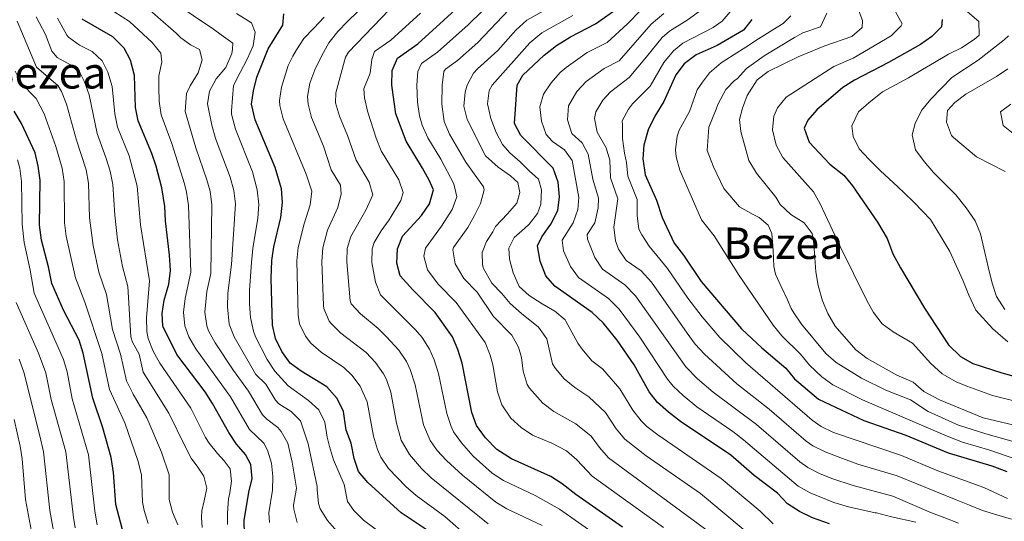
# Model space of a CAD drawing. Units: metres. Extents: x 648134 to 655049, y 4739279 to 4744055.
# Drawn here: x 650584 to 650945, y 4740660 to 4740843 of the extents above; entities that cross this region are included whole.
import ezdxf
from ezdxf.enums import TextEntityAlignment as Align

# ---------------------------------------------------------------- set-up
doc = ezdxf.new("R2010")
doc.units = ezdxf.units.M
doc.header["$MEASUREMENT"] = 0
for name, color, linetype, lineweight in [('Nivel 4', 7, 'Continuous', 0), ('Nivel 45', 7, 'Continuous', 0), ('Nivel 5', 7, 'Continuous', 0)]:
    doc.layers.add(name, color=color, linetype=linetype, lineweight=lineweight)
doc.styles.add('Style-Times New Roman', font='txt')

msp = doc.modelspace()

# ---------------------------------------------------------------- linework, layer by layer
at = {"layer": 'Nivel 4', "color": 30, "linetype": 'Continuous', "lineweight": 30, "flags": 128}
for points, elevation in [([(650804.96, 4740657.55), (650787.92, 4740669.52), (650782.93, 4740673.43), (650778.7, 4740676.1), (650764.3, 4740682.5), (650758.99, 4740685.99), (650754.88, 4740690.21), (650751.53, 4740694.74), (650749.81, 4740699.44), (650746.23, 4740717.5), (650744.73, 4740722.52), (650742.8, 4740727.14), (650736.34, 4740736), (650728.17, 4740744.34), (650723.6, 4740749.46), (650722.36, 4740754.12), (650722.66, 4740759.32), (650724.48, 4740763.98), (650731.35, 4740771.57), (650734.35, 4740775.86), (650735.76, 4740780.89), (650734.18, 4740784.49), (650731.75, 4740788.86), (650725.74, 4740798.69), (650722.03, 4740808.71), (650720.56, 4740819.22), (650720.66, 4740824.62), (650722.61, 4740829.06), (650730, 4740834.29), (650750.39, 4740853.03)], 1000), ([(650861.66, 4740669.93), (650853.21, 4740676.41), (650844.64, 4740683.82), (650826.22, 4740696.19), (650821.79, 4740699.53), (650817.79, 4740703.08), (650814.68, 4740707), (650809.3, 4740716.86), (650803.02, 4740725.93), (650797.91, 4740732.3), (650793.86, 4740736.1), (650780.18, 4740745.71), (650776.94, 4740749.51), (650774.85, 4740754.83), (650773.82, 4740760.49), (650775.44, 4740763.69), (650778.73, 4740768.36), (650781.29, 4740773.37), (650781.89, 4740778.34), (650781.45, 4740783.75), (650779.57, 4740788.85), (650767.71, 4740800.76), (650765.44, 4740805.24), (650766.46, 4740819.2), (650768.53, 4740822.87), (650776.29, 4740830.19), (650780.87, 4740833.78), (650785.9, 4740836.96), (650795.08, 4740841.64), (650803.7, 4740847.8)], 975), ([(650663.69, 4740687.9), (650660.89, 4740692.13), (650654.94, 4740702.81), (650652.24, 4740707.02), (650641.78, 4740720.65), (650636.72, 4740731.07), (650636.51, 4740735.64), (650637.16, 4740740.6), (650638.9, 4740746.46), (650639.57, 4740751.43), (650639.2, 4740757.01), (650637.66, 4740769.53), (650637.44, 4740774.87), (650636.28, 4740781.69), (650634.28, 4740789.53), (650632.66, 4740794.26), (650627.72, 4740806.16), (650626.66, 4740811.05), (650626.29, 4740822.74), (650624.88, 4740828.38), (650622.52, 4740832.77), (650618.36, 4740836.88), (650607.18, 4740843.33)], 1050), ([(650733.84, 4740656.19), (650723.95, 4740662.76), (650711.74, 4740673.82), (650708.3, 4740677.89), (650706.69, 4740682.62), (650705.66, 4740688.24), (650703.81, 4740692.95), (650702.8, 4740699.83), (650700.53, 4740704.63), (650696.73, 4740708.85), (650687.36, 4740714.6), (650683.34, 4740717.56), (650680.29, 4740721.82), (650677.97, 4740726.52), (650676.91, 4740731.41), (650676.42, 4740748.51), (650676.6, 4740755.13), (650677.33, 4740760.07), (650679.92, 4740770.79), (650680.47, 4740776.35), (650680.1, 4740781.31), (650677.77, 4740789.04), (650670.5, 4740806.5), (650669.15, 4740812.24), (650669.87, 4740817.19), (650671.11, 4740822.2), (650675.23, 4740832.46), (650680.58, 4740841.21), (650680.94, 4740845.28)], 1025), ([(650852.37, 4740843.28), (650849.23, 4740839.34), (650839.68, 4740833.73), (650831.89, 4740830.32), (650827.53, 4740826.97), (650824.55, 4740822.96), (650820.14, 4740813.2), (650816.78, 4740807.92), (650814.4, 4740802.91), (650812.83, 4740797.21), (650812.37, 4740792.24), (650813.26, 4740786.44), (650817.48, 4740777.09), (650819.46, 4740770.84), (650823.83, 4740761.38), (650827.33, 4740757.05), (650833.8, 4740747.34), (650848.54, 4740730.07), (650856, 4740723.11), (650864.8, 4740715.69), (650868, 4740711.84), (650876.67, 4740704.29), (650893.29, 4740696.59), (650908.69, 4740691.15), (650924.14, 4740684.68), (650940.18, 4740679.94), (650945.73, 4740677.84)], 950), ([(650921.96, 4740843.28), (650921.81, 4740840.55), (650918.23, 4740837.07), (650914.05, 4740834.14), (650902.41, 4740827.53), (650889.87, 4740821.08), (650885.66, 4740818.39), (650876.15, 4740810.19), (650872.85, 4740806.42), (650871.45, 4740803.54), (650873.29, 4740798.38), (650880.85, 4740790.37), (650886.01, 4740786.33), (650889.17, 4740782.45), (650898.27, 4740769.09), (650901.83, 4740763.07), (650903.96, 4740757.55), (650906.69, 4740752.34)], 925), ([(650631.09, 4740641.96), (650624.82, 4740650.29), (650622.37, 4740654.66), (650619.56, 4740665.75), (650618.69, 4740677.56), (650617.81, 4740683), (650614.8, 4740693.91), (650611.08, 4740704.71), (650607.54, 4740721.12), (650606.04, 4740725.89), (650600.37, 4740736.86), (650596.08, 4740746.62), (650594.83, 4740752.78), (650592.3, 4740762.55), (650591.52, 4740767.98), (650591.74, 4740784.51), (650591.06, 4740789.59), (650589.96, 4740794.47), (650584.96, 4740805.24), (650582.34, 4740809.74)], 1075), ([(650906.69, 4740752.34), (650915.48, 4740737.67), (650924.29, 4740724.17), (650928.66, 4740720.01), (650933.21, 4740717.39), (650943.84, 4740713.92), (650954.98, 4740710.96)], 925), ([(650666.66, 4740654.74), (650666.44, 4740659.98), (650668.17, 4740670.38), (650669.4, 4740675.33), (650668.98, 4740680.47), (650666.93, 4740684.09), (650663.69, 4740687.9)], 1050), ([(650880.73, 4740658.75), (650874.51, 4740660.94), (650869.76, 4740663.29), (650865.4, 4740666.07), (650861.66, 4740669.93)], 975)]:
    msp.add_lwpolyline(points, dxfattribs=dict(at, elevation=elevation))
at = {"layer": 'Nivel 5', "color": 30, "linetype": 'Continuous', "lineweight": 0, "flags": 128}
for points, elevation in [([(650621.45, 4740855.98), (650641.6, 4740838.23), (650643.26, 4740836.5), (650646.89, 4740834.03), (650650.15, 4740832.27), (650651.07, 4740828.52), (650649.58, 4740823.68), (650646.66, 4740819.02), (650645.35, 4740816.17), (650644.92, 4740809.59), (650648.77, 4740796.32), (650652.87, 4740784.63), (650654.05, 4740780.41), (650654.65, 4740775.46), (650654.31, 4740750.26), (650652.86, 4740743.76), (650652.13, 4740736.18), (650652.79, 4740731.2), (650653.45, 4740729.35), (650655.83, 4740724.95), (650662.53, 4740714.82), (650668.12, 4740707.22), (650673.16, 4740698.58), (650674.79, 4740697), (650678.85, 4740693.99), (650680.05, 4740692.56), (650682.5, 4740688.21), (650684.06, 4740681.33), (650685.6, 4740671.76), (650684.56, 4740665.52), (650684.65, 4740664.13), (650685.87, 4740659.24)], 1040), ([(650640.41, 4740849.66), (650655.22, 4740839.7), (650658.09, 4740837.59), (650662.29, 4740834.61), (650662.16, 4740832.4), (650661.93, 4740830.8), (650659.73, 4740825.64), (650656.28, 4740821.48), (650653.81, 4740816.98), (650653, 4740812.4), (650654.68, 4740804.53), (650656.01, 4740799.71), (650661.34, 4740785.57), (650662.68, 4740780.71), (650663.25, 4740775.76), (650661.79, 4740753.65), (650660.51, 4740743.11), (650660.35, 4740738.1), (650661.01, 4740731.76), (650662.86, 4740727.1), (650670.76, 4740713.35), (650674.39, 4740709.88), (650677.89, 4740703.92), (650679.19, 4740702.6), (650683.65, 4740699.89), (650687.09, 4740696.41), (650689.87, 4740687.96), (650693.24, 4740672.38)], 1035), ([(650707.48, 4740791.74), (650704.32, 4740800.84), (650701.42, 4740807.83), (650699.92, 4740812.76), (650700, 4740816.43), (650703.6, 4740829.47), (650704.62, 4740831.26), (650722.61, 4740849.93)], 1010), ([(650912.39, 4740659.32), (650903.42, 4740661.27), (650898.01, 4740662.7), (650897.47, 4740662.72), (650887.72, 4740664.94), (650882.31, 4740666.6), (650873.63, 4740670.03), (650869.27, 4740672.5), (650849.31, 4740689.42), (650845.36, 4740692.48), (650832.17, 4740701.58), (650827.14, 4740705.64), (650823.5, 4740709.09), (650821.45, 4740711.61), (650811.37, 4740727.08), (650803.79, 4740737.25), (650799.85, 4740741.16), (650788.91, 4740748.84), (650785.96, 4740752.84), (650783.34, 4740758.61), (650782.95, 4740762.56), (650786.87, 4740768.85), (650788.6, 4740773.7), (650789.01, 4740778.09), (650786.53, 4740791.66), (650783.71, 4740795.56), (650779.3, 4740798.63), (650777.04, 4740801.19), (650775.28, 4740806.05), (650774.75, 4740811.34), (650776.05, 4740815.94), (650778.83, 4740820.06), (650782.19, 4740823.81), (650784.39, 4740825.73), (650792.08, 4740831.15), (650799.42, 4740834.89), (650806.76, 4740841.69), (650816.33, 4740851.55)], 970), ([(650616.04, 4740847.89), (650624.53, 4740842.5), (650632.83, 4740834.87), (650636.02, 4740830.95), (650636.32, 4740827.63), (650635.25, 4740822.63), (650635.23, 4740818.34), (650635.31, 4740813.34), (650636.15, 4740808.36), (650639.96, 4740797.86), (650644.58, 4740783.16), (650645.36, 4740780.13), (650646.04, 4740775.17), (650646.94, 4740750.84), (650644.85, 4740741.15), (650644.32, 4740736.13), (650644.76, 4740731.14), (650646.22, 4740727.11), (650648.8, 4740722.8), (650661.42, 4740705.17), (650668.42, 4740693.24), (650673.65, 4740688.2), (650675.07, 4740685.67), (650676.52, 4740680.9), (650676.96, 4740676.06), (650676.88, 4740671.07), (650675.5, 4740662.75), (650675.79, 4740659.26)], 1045), ([(650755.78, 4740658.69), (650734.98, 4740675.55), (650731.34, 4740678.95), (650726.97, 4740684.07), (650723.94, 4740689.35), (650722.21, 4740695.54), (650720.17, 4740706.9), (650718.54, 4740711.6), (650717.44, 4740713.63), (650714.52, 4740717.75), (650711.12, 4740721.4), (650701.86, 4740728.54), (650698.27, 4740731.99), (650697.61, 4740732.87), (650695.7, 4740737.53), (650695.58, 4740738.63), (650694.91, 4740754.73), (650695.33, 4740759.68), (650697.01, 4740766.2), (650700.82, 4740774.44), (650702, 4740779.44), (650701.73, 4740782.58), (650698.35, 4740788.26), (650695.47, 4740796.91), (650691.11, 4740807.39), (650689.87, 4740812.3), (650689.71, 4740815.04), (650690.56, 4740819.94), (650692.32, 4740824.88), (650694.88, 4740830.05), (650697.45, 4740834.71), (650700.79, 4740838.81), (650704.29, 4740842.5), (650707.95, 4740846.09)], 1015), ([(650753.6, 4740846.27), (650748.5, 4740841.24), (650737.29, 4740831.27), (650731.38, 4740827.09), (650730.05, 4740824.19), (650729.74, 4740819.22), (650729.92, 4740812.99), (650730.71, 4740808.02), (650731.69, 4740804.57), (650733.68, 4740800), (650738.49, 4740792.13), (650743.27, 4740783.1), (650744.35, 4740778.38), (650742.66, 4740773.77), (650738.72, 4740767.63), (650732.89, 4740759.55), (650732.25, 4740756.7), (650733.64, 4740751.67), (650737.5, 4740746.43), (650744.04, 4740739.77), (650754.66, 4740725.08), (650756.56, 4740720.46), (650757.54, 4740716.92), (650759.26, 4740707.05), (650760.81, 4740702.26), (650764.05, 4740697.4), (650767.86, 4740693.92), (650772.05, 4740691.19), (650779.11, 4740688.3), (650784.45, 4740685.42), (650788.2, 4740682.11), (650793.89, 4740676.23)], 995), ([(650837.26, 4740655.32), (650799.86, 4740682.94), (650796.53, 4740686.64), (650793.48, 4740690.8), (650787.87, 4740695.37), (650779.79, 4740699.87), (650775.84, 4740702.9), (650770.91, 4740708.34), (650770.08, 4740709.76), (650768.65, 4740714.55), (650767.96, 4740719.55), (650766.9, 4740723.42), (650764.5, 4740727.8), (650757.75, 4740734.56), (650751.74, 4740743.53), (650746.84, 4740748.53), (650743.68, 4740753.87), (650742.82, 4740758.92), (650743.12, 4740759.78), (650748.34, 4740767.13), (650750.76, 4740771.49), (650752.94, 4740775.88), (650754.31, 4740780.87), (650754.04, 4740782.04), (650747.59, 4740791), (650741.62, 4740801.31), (650739.74, 4740805.94), (650738.79, 4740812.3), (650738.92, 4740819.21), (650739.59, 4740824.16), (650740.15, 4740825.12), (650744.58, 4740828.25), (650752.07, 4740834.88), (650763.36, 4740846.8)], 990), ([(650748.07, 4740806.63), (650746.89, 4740811.53), (650747.33, 4740816.68), (650748.1, 4740819.21), (650750.49, 4740823.61), (650751.88, 4740825.24), (650759.28, 4740831.96), (650765.93, 4740839.32), (650769.97, 4740843.01), (650778.5, 4740847.72)], 985), ([(650835.74, 4740848.12), (650828.66, 4740843), (650822.14, 4740838.94), (650819.52, 4740836.67), (650813.77, 4740829.64), (650807.37, 4740822.08), (650800.58, 4740816.82), (650797.72, 4740813.71), (650795.22, 4740809.42), (650794.72, 4740807.08), (650795.72, 4740802.05), (650798.97, 4740796.35), (650800.28, 4740791.83), (650800.54, 4740785.36), (650803.24, 4740777.59), (650801.85, 4740767.28), (650802.45, 4740762.31), (650803.54, 4740759.27), (650806.37, 4740755.11), (650811.84, 4740751.27), (650815.56, 4740747.15), (650828.62, 4740728.53), (650831.62, 4740724.52), (650835, 4740720.84), (650846.86, 4740709.92), (650858.66, 4740700.63), (650872.16, 4740689), (650874.68, 4740687.3), (650879.2, 4740685.13), (650885.51, 4740682.61), (650891.12, 4740680.55), (650905.5, 4740676.3), (650927.15, 4740667.56), (650932, 4740665.62), (650936.76, 4740663.62), (650941.97, 4740662.08), (650947.33, 4740660.45)], 960), ([(650945.96, 4740667.99), (650937.27, 4740672.05), (650920.38, 4740678.18), (650907.1, 4740683.72), (650882.18, 4740692.11), (650877.69, 4740694.31), (650874.42, 4740696.64), (650850.04, 4740717.73), (650840.61, 4740726.91), (650834.13, 4740734.52), (650828.9, 4740741.25), (650821.44, 4740752.1), (650814.77, 4740760.29), (650812.06, 4740764.48), (650810.95, 4740766.57), (650810.36, 4740771.5), (650810.36, 4740777.34), (650806.9, 4740785.9), (650806.5, 4740790.9), (650805.76, 4740794.4), (650804.96, 4740799.76), (650804.94, 4740804.73), (650804.81, 4740806.17), (650807.19, 4740810.48), (650808.68, 4740812.37), (650815.13, 4740818.89), (650820.1, 4740827.56), (650823.59, 4740831.83), (650827.02, 4740834.63), (650838.18, 4740840.3), (650841.48, 4740842.67), (650845.13, 4740846.87)], 955), ([(650891.07, 4740847.4), (650892.87, 4740842.89), (650892.69, 4740840.27), (650888.93, 4740836.99), (650879.1, 4740833.58), (650869.28, 4740829.61), (650858.29, 4740824.21), (650854.32, 4740821.16), (650850.65, 4740815.49), (650848.89, 4740810.82), (650847.81, 4740806.64), (650848.3, 4740802.33), (650851.27, 4740791.62), (650854.05, 4740787.03), (650861.11, 4740778.28), (650862.72, 4740775.51), (650866.62, 4740771.86)], 935), ([(650894.37, 4740740.43), (650884.64, 4740760.15), (650877.39, 4740775.79), (650874.89, 4740780.18), (650863.67, 4740792.71), (650861.2, 4740797.22), (650859.88, 4740802.93), (650860.36, 4740807.82), (650861.75, 4740810.96), (650864.93, 4740814.85), (650882.38, 4740825.99), (650889.4, 4740829.04), (650903.37, 4740837.21), (650907.03, 4740840.89), (650907.34, 4740841.72), (650904.91, 4740846.1)], 930), ([(650946.01, 4740725.36), (650940.56, 4740730.02), (650934.31, 4740736.94), (650931.72, 4740742.41), (650929.55, 4740747.88), (650927.18, 4740753.2), (650924.75, 4740758.41), (650921.92, 4740763.21), (650917.78, 4740770.05), (650911.8, 4740776.3), (650907.95, 4740779.9), (650904.05, 4740783.61), (650899.48, 4740787.82), (650895.11, 4740792.14), (650891.67, 4740795.96), (650889.36, 4740800.5), (650888.95, 4740804.35), (650891.41, 4740809.47), (650895.12, 4740812.8), (650900.11, 4740816.77), (650904.97, 4740819.34), (650909.72, 4740821.92), (650914.82, 4740824.91), (650919.16, 4740827.48), (650924.31, 4740830.52), (650929.02, 4740832.89), (650933.71, 4740835.98), (650935.54, 4740837.49), (650935.43, 4740842.57), (650931.28, 4740846.07)], 920), ([(650583.35, 4740842.6), (650590.46, 4740825.77), (650598.41, 4740818.95), (650599.59, 4740816.86), (650601.49, 4740812.24), (650605.06, 4740799.15), (650608.61, 4740788.29), (650609.55, 4740783.38), (650609.89, 4740770.74), (650611.21, 4740760.54), (650613.33, 4740750.77), (650616.05, 4740742.69), (650618.23, 4740729.79), (650621.25, 4740720.86), (650623.36, 4740711.08), (650625.84, 4740706.14), (650630.86, 4740697.47), (650636.16, 4740684.96), (650638.97, 4740676.67), (650639, 4740667.6), (650640.2, 4740662.97), (650642.16, 4740658.33)], 1065), ([(650590.36, 4740844.17), (650593.72, 4740837.7), (650596.03, 4740831.63), (650598.08, 4740829.32), (650602.62, 4740826.79), (650606.45, 4740823.56), (650608.07, 4740820.45), (650609.76, 4740815.74), (650612.61, 4740801.48), (650616.02, 4740792.39), (650617.48, 4740787.71), (650618.46, 4740782.82), (650619.1, 4740771.72), (650620.05, 4740762.67), (650621.95, 4740752.85), (650623.89, 4740745.6), (650625.05, 4740727.09), (650625.6, 4740725.25), (650628.08, 4740720.83), (650629.5, 4740714.27), (650638.88, 4740699.25), (650644.9, 4740686.97), (650647.1, 4740682.78), (650649.51, 4740679.52), (650651.76, 4740676.2), (650652.78, 4740671.79), (650651.81, 4740667.16), (650650.98, 4740663.55), (650650.91, 4740661.08), (650651.05, 4740657.43)], 1060), ([(650660.34, 4740658.47), (650660.35, 4740662.58), (650660.8, 4740667.83), (650661.24, 4740670.1), (650661.8, 4740674.32), (650661.39, 4740678.83), (650659.14, 4740681.84), (650656.75, 4740684.48), (650653.62, 4740688.2), (650652.27, 4740690.3), (650646.91, 4740701.03), (650635.64, 4740717.46), (650633.15, 4740721.9), (650631.33, 4740726.57), (650630.88, 4740729.08), (650630.77, 4740734.08), (650631.79, 4740747.63), (650628.58, 4740768.13), (650627.37, 4740782.25), (650624.34, 4740793.33), (650620.16, 4740803.82), (650619.17, 4740808.69), (650618.14, 4740818.68), (650616.58, 4740824.02), (650614.48, 4740828.16), (650610.78, 4740831.5), (650606.16, 4740833.85), (650602.15, 4740836.78), (650601.61, 4740837.48), (650598.19, 4740843.7)], 1055), ([(650669.7, 4740759.46), (650671.46, 4740770.54), (650671.86, 4740775.53), (650671.29, 4740780.99), (650669.47, 4740787.57), (650663.26, 4740803.11), (650661.85, 4740808.65), (650661.81, 4740809.78), (650662.53, 4740819.09), (650665.04, 4740823.8), (650667.55, 4740828.71), (650669.76, 4740833.67), (650670.47, 4740838.66), (650669.14, 4740842.04), (650663.71, 4740845.42)], 1030), ([(650748.84, 4740653.6), (650739.94, 4740661.46), (650729.46, 4740669.16), (650725.65, 4740672.36), (650719.36, 4740678.94), (650716.56, 4740683.12), (650715.31, 4740685.99), (650713.84, 4740690.78), (650711.48, 4740703.36), (650708.99, 4740709.13), (650705.95, 4740713.14), (650703.02, 4740715.95), (650694.61, 4740721.57), (650690.91, 4740724.88), (650688.95, 4740727.34), (650686.75, 4740731.95), (650686.24, 4740735.02), (650685.76, 4740754.93), (650686.3, 4740759.88), (650688.46, 4740768.5), (650690.64, 4740775.39), (650691.24, 4740780.43), (650689.17, 4740786.63), (650680.8, 4740806.95), (650679.54, 4740811.84), (650679.43, 4740813.64), (650680.1, 4740818.54), (650682.64, 4740826.38), (650684.3, 4740829.82), (650685.66, 4740832.1), (650688.38, 4740836.25), (650691.94, 4740840.09), (650695.74, 4740844.1)], 1020), ([(650809.78, 4740644.63), (650781.9, 4740664.07), (650772.95, 4740669.07), (650761.46, 4740674.57), (650757.3, 4740677.32), (650750.33, 4740683.48), (650746.02, 4740688.35), (650743.09, 4740692.43), (650742.2, 4740694.32), (650740.73, 4740699.11), (650737.6, 4740713.78), (650736.02, 4740718.72), (650734.35, 4740722.64), (650731.63, 4740726.85), (650729.18, 4740729.73), (650716.35, 4740742.49), (650714.59, 4740747.16), (650713.21, 4740754.32), (650713.37, 4740759.3), (650714.11, 4740761.61), (650716.65, 4740765.99), (650719.55, 4740769.97), (650723.87, 4740777.04), (650724.7, 4740779.98), (650723.07, 4740784.55), (650716.61, 4740795.21), (650714.76, 4740799.85), (650711.62, 4740809.66), (650710.48, 4740814.57), (650710.28, 4740817.83), (650712.57, 4740823.62), (650713.19, 4740828.62), (650714.2, 4740831.49), (650720.11, 4740835.68), (650731.04, 4740845.61)], 1005), ([(650860.1, 4740658.68), (650855.39, 4740663.34), (650841.04, 4740675.3), (650817.86, 4740691.32), (650813.9, 4740694.37), (650811.81, 4740696.37), (650808.79, 4740700.36), (650804.02, 4740708.17), (650797.65, 4740715.39), (650793.8, 4740718.43), (650790.16, 4740722.6), (650788.64, 4740724.79), (650784.23, 4740732.85), (650784.03, 4740733.39), (650780.21, 4740736.56), (650775.58, 4740739.22), (650770.76, 4740742.3), (650767.17, 4740745.55), (650764.9, 4740750.61), (650763.61, 4740755.53), (650763.36, 4740759.54), (650765.27, 4740763.46), (650769.08, 4740766.75), (650770.86, 4740768.31), (650773.9, 4740772.3), (650775.09, 4740775.71), (650775.34, 4740780.9), (650774.22, 4740784.85), (650770.84, 4740787.84), (650767.51, 4740791.2), (650763.75, 4740794.43), (650761, 4740797.5), (650758.71, 4740801.94), (650756.81, 4740807.02), (650755.58, 4740812.39), (650756.13, 4740817.3), (650757.28, 4740819.2), (650771.11, 4740834.76), (650775.42, 4740838.4), (650786.79, 4740844.68)], 980), ([(650820.15, 4740845.42), (650815.43, 4740841.54), (650803.76, 4740828.15), (650798.26, 4740825.34), (650791.71, 4740820.62), (650788.29, 4740816.89), (650785.21, 4740811.7), (650784.89, 4740806.58)], 965), ([(650956.01, 4740679.95), (650939.42, 4740685.72), (650929.5, 4740688.58), (650923.77, 4740690.83), (650892.79, 4740704.14), (650882.02, 4740709.63), (650877.91, 4740712.48), (650873.46, 4740716.75), (650870.12, 4740720.83), (650863.26, 4740727.46), (650860.14, 4740731.38), (650847.69, 4740749.58), (650838.59, 4740764.13), (650833.9, 4740769.93), (650825.93, 4740788.17), (650824.6, 4740793.05), (650824.35, 4740795.6), (650824.94, 4740800.52), (650825.7, 4740802.72), (650829.53, 4740809.58), (650832.3, 4740817.52), (650834.23, 4740820.31), (650836.81, 4740823.73), (650841.14, 4740827.38), (650845.88, 4740830.47), (650850.17, 4740833.14), (650854.76, 4740836.12), (650859.96, 4740839.47), (650863.79, 4740841.73), (650866.63, 4740844.54)], 945), ([(650879.74, 4740845.6), (650877.5, 4740840.58), (650870.94, 4740838.31), (650867.98, 4740836.66), (650856.82, 4740829.96), (650850.31, 4740825.34), (650847, 4740821.57), (650846.01, 4740820.97), (650842.85, 4740817.61)], 940), ([(650934.08, 4740769.62), (650930.84, 4740774.32), (650927.03, 4740779.05), (650923.07, 4740783.06), (650918.81, 4740787.23), (650915.37, 4740791.3), (650912.24, 4740795.58), (650910.99, 4740801.02), (650912.07, 4740805.14), (650914.48, 4740810), (650917.83, 4740814.15), (650921.79, 4740818.15), (650925.54, 4740822.05), (650935.23, 4740828.42), (650944.73, 4740835.85), (650946.32, 4740837.33)], 915), ([(650582.64, 4740824.4), (650584.88, 4740819.92), (650590.38, 4740814.34), (650593.23, 4740808.74), (650597.51, 4740796.81), (650599.8, 4740788.87), (650600.64, 4740783.94), (650600.74, 4740768.91), (650601.37, 4740763.95), (650604.7, 4740748.69), (650608.21, 4740739.78), (650614.39, 4740721.02), (650617.22, 4740707.9), (650622.83, 4740695.69), (650627.61, 4740681.96), (650628.92, 4740676.68), (650629.28, 4740666.68), (650629.88, 4740663.66), (650631.33, 4740658.88)], 1070), ([(650934.58, 4740792.97), (650926.11, 4740800.03), (650925.44, 4740800.78), (650923.53, 4740805.69), (650923.99, 4740809.91), (650926.63, 4740812.92), (650930.65, 4740815.9), (650941.94, 4740822.35), (650946.05, 4740825.2)], 910), ([(650842.85, 4740817.61), (650839.86, 4740812.15), (650839.22, 4740810.46), (650836.53, 4740803.88), (650836.01, 4740795.35), (650838.3, 4740789.31), (650842.04, 4740781.44), (650847.82, 4740774.72), (650852.84, 4740771.9), (650855.06, 4740770.8), (650858.33, 4740768.01), (650859.6, 4740764.99), (650860.09, 4740758.78), (650860.36, 4740752.92), (650860.96, 4740750.1), (650863.12, 4740745.55), (650865.34, 4740740.7), (650866.76, 4740737.48), (650867.75, 4740735.98), (650870.52, 4740731.82), (650879.43, 4740721.08), (650883.17, 4740717.76), (650892.45, 4740712.05), (650901.39, 4740707.6), (650910.45, 4740704.09), (650916.88, 4740699.78), (650927.96, 4740694.89), (650938.04, 4740691.69), (650966.14, 4740683.76)], 940), ([(650948.62, 4740800.99), (650944.38, 4740804.52), (650943.31, 4740809.42), (650947.19, 4740812.31)], 905), ([(650849.13, 4740656.75), (650833.51, 4740669.87), (650813.63, 4740683.62), (650805.84, 4740689.66), (650802.66, 4740693.49), (650798.75, 4740699.48), (650792.67, 4740705.17), (650787.54, 4740708.56), (650783.65, 4740711.79), (650780.41, 4740715.59), (650779.36, 4740717.28), (650777.24, 4740726.38), (650774.21, 4740730.67), (650767.96, 4740735.64), (650763.9, 4740739.39), (650760.78, 4740743.06), (650757.19, 4740746.82), (650754.09, 4740752.13), (650753.77, 4740753.51), (650753.61, 4740758.03), (650755.21, 4740762.01), (650757.53, 4740765.58), (650758.53, 4740767.55), (650762.9, 4740772.17), (650766.3, 4740776.07), (650767.43, 4740779.93), (650766.62, 4740783.57), (650764.02, 4740786.11), (650759.41, 4740789.19), (650754.79, 4740793.41), (650748.07, 4740806.63)], 985), ([(650784.89, 4740806.58), (650786.42, 4740801.54), (650790.2, 4740798.14), (650792.45, 4740793.99), (650794.17, 4740784.83), (650796.13, 4740777.84), (650796.1, 4740774.31), (650794.82, 4740768.82), (650792.07, 4740764.63), (650792.21, 4740762.88), (650794.88, 4740756.12), (650797.66, 4740751.96), (650805.85, 4740746.22), (650809.68, 4740742.2), (650828.22, 4740716.23), (650832.49, 4740711.75), (650838.13, 4740706.96), (650853.98, 4740695.02), (650869.91, 4740681.36), (650872.85, 4740679.3), (650877.33, 4740677.04), (650882.02, 4740675.2), (650889.42, 4740672.76), (650903.91, 4740668.88), (650918.11, 4740662.78), (650922.96, 4740660.98), (650927.97, 4740659.04)], 965), ([(650583.55, 4740791.9), (650584.33, 4740788.87), (650584.97, 4740783.92), (650585.19, 4740768.41), (650585.93, 4740761.68), (650588.19, 4740751.52), (650589.58, 4740743.14), (650600.29, 4740718.81), (650601.64, 4740714.32), (650603.46, 4740704.44), (650609.48, 4740684.03), (650611.77, 4740663.31), (650612.66, 4740658.35)], 1080), ([(650775.6, 4740658.15), (650762.63, 4740664.17), (650758.62, 4740666.63), (650746.46, 4740676.6), (650740.5, 4740681.95), (650737.11, 4740685.61), (650734.58, 4740689.19), (650732.15, 4740694.96), (650729.07, 4740709.64), (650727.29, 4740715.17), (650725.9, 4740718.13), (650723.05, 4740722.24), (650718.62, 4740727.14), (650715.59, 4740730.14), (650709.1, 4740735.52), (650705.69, 4740739.28), (650705.34, 4740740.28), (650704.06, 4740754.53), (650704.24, 4740759.49), (650705.56, 4740763.91), (650711, 4740773.48), (650713.64, 4740779.08), (650712.28, 4740783.76), (650707.48, 4740791.74)], 1010), ([(650945.02, 4740787.64), (650934.58, 4740792.97)], 910), ([(650866.62, 4740771.86), (650871.43, 4740768.88), (650874.36, 4740764.91), (650875.07, 4740761.12), (650875.38, 4740756.03), (650875.75, 4740750.95), (650876.63, 4740745.97), (650878.24, 4740740.28), (650880.15, 4740735.63), (650882.82, 4740731.09), (650890.43, 4740722.44), (650894.53, 4740719.25), (650905.44, 4740713.11), (650911.34, 4740710.56), (650915.33, 4740707.21), (650920.97, 4740704.09), (650936.97, 4740697.57), (650960.13, 4740691.97)], 935), ([(650944.89, 4740737.17), (650941.86, 4740741.86), (650940.31, 4740746.83), (650938.85, 4740752.77), (650937.28, 4740759.54), (650936.04, 4740764.82), (650934.08, 4740769.62)], 915), ([(650718.2, 4740654.06), (650710.16, 4740660.07), (650706.66, 4740663.66), (650704.36, 4740666.86), (650703.03, 4740673.13), (650699.14, 4740682.19), (650697.71, 4740686.99), (650696.84, 4740690.45), (650696.04, 4740695.95), (650693.87, 4740700.46), (650689.99, 4740703.84), (650682.63, 4740709.26), (650677.66, 4740714.61), (650674.94, 4740718.81), (650670.61, 4740727.09), (650669.88, 4740729.26), (650668.85, 4740734.24), (650668.39, 4740739.23), (650668.4, 4740744.21), (650669.2, 4740754.39), (650669.7, 4740759.46)], 1030), ([(650583.07, 4740739.66), (650591.19, 4740721.16), (650593.82, 4740713.98), (650595.85, 4740704.18), (650601.15, 4740685.06), (650603.96, 4740661.04), (650604.64, 4740657.25)], 1085), ([(650957.55, 4740701.47), (650940.4, 4740705.74), (650930.99, 4740709.08), (650927.09, 4740710.74), (650921.99, 4740713.61), (650917.81, 4740717.36), (650911.13, 4740724.81), (650904.1, 4740728.99), (650900.08, 4740731.96), (650896.85, 4740736.11), (650894.37, 4740740.43)], 930), ([(650584.13, 4740718.92), (650585.79, 4740714.2), (650591.68, 4740690.97), (650593.04, 4740685.02), (650595.35, 4740663.63), (650596.67, 4740656.13)], 1090), ([(650582.28, 4740696.88), (650584.5, 4740687.13), (650585.19, 4740682.56), (650586.38, 4740667.59), (650589.72, 4740650.1)], 1095), ([(650793.89, 4740676.23), (650820.02, 4740657.38)], 995), ([(650693.24, 4740672.38), (650693.24, 4740671.15), (650693.71, 4740666.19), (650694.33, 4740664.2), (650696.97, 4740659.9), (650701.23, 4740655.08)], 1035)]:
    msp.add_lwpolyline(points, dxfattribs=dict(at, elevation=elevation))

# ---------------------------------------------------------------- texts
at = {"layer": 'Nivel 45', "color": 7, "linetype": 'Continuous', "lineweight": 0, "style": 'Style-Times New Roman'}
for s, p in [('Peña de Bezea', (650562.85, 4740823.74, 1083.64)), ('Bezea', (650863.83, 4740761.4, 938.66))]:
    msp.add_text(s, height=11.5, dxfattribs=at).set_placement(p, align=Align.MIDDLE_CENTER)

doc.saveas('drawing.dxf')
